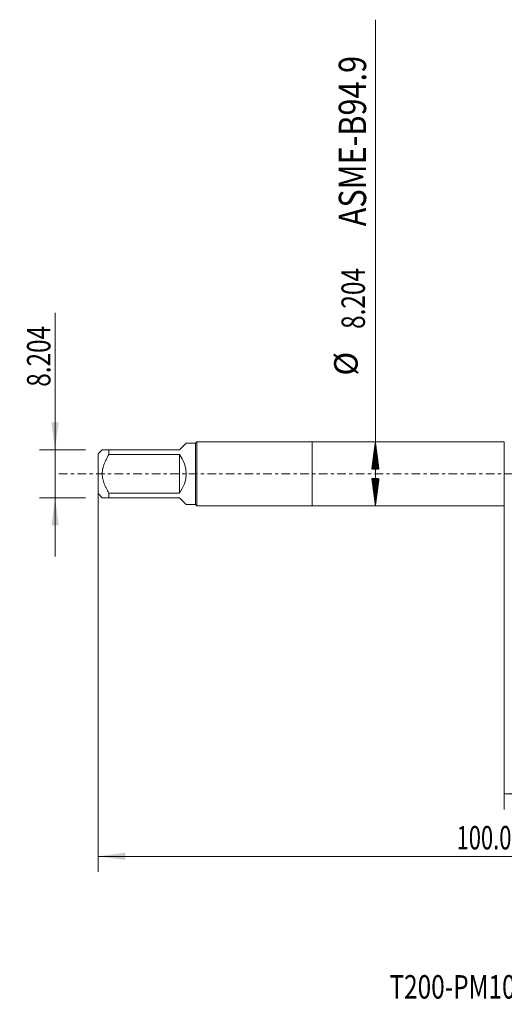
# Model space of a CAD drawing. Units: millimetres. Extents: x -37 to 91, y -68 to 58.
# Drawn here: x -37 to 25, y -68 to 58 of the extents above; entities that cross this region are included whole.
import ezdxf

# ---------------------------------------------------------------- set-up
doc = ezdxf.new("R2010")
doc.units = ezdxf.units.MM
doc.linetypes.add('CENTER', pattern=[47.5, 22, -8.5, 8.5, -8.5])
for name, color, linetype in [('1', 4, 'Continuous'), ('SK1', 4, 'Continuous'), ('SK2', 7, 'Continuous'), ('SK4', 2, 'CENTER'), ('SK6', 5, 'Continuous')]:
    doc.layers.add(name, color=color, linetype=linetype)
doc.styles.add('iso_b_vert', font='simplex.shx')
doc.dimstyles.get("Standard").update_dxf_attribs({"dimtxt": 0.18, "dimasz": 0.18, "dimexe": 0.18, "dimexo": 0.0625, "dimgap": 0.09, "dimtad": 1, "dimzin": 0, "dimdsep": 52, "dimtxsty": 'Standard', "dimcen": 0.09, "dimadec": 0, "dimazin": 0, "dimtfac": 1, "dimtdec": 4, "dimtofl": 0, "dimtmove": 0, "dimatfit": 3, "dimfxl": 1, "dimtolj": 1, "dimtzin": 0, "dimarcsym": 0})

# ---------------------------------------------------------------- blocks, each defined once
blk = doc.blocks.new('_U0')
at = {"layer": 'SK2', "lineweight": 13}
for p, q in [((-27.41, -1.5875), (-27.41, -50.924044)), ((72.59, -1.5875), (72.59, -50.924044)), ((-27.41, -48.924044), (72.59, -48.924044))]:
    blk.add_line(p, q, dxfattribs=at)
at = {"layer": 'SK2', "lineweight": 18}
for points in [[(-27.41, -48.924044), (-23.910002, -48.463261), (-23.909998, -49.384828)], [(72.59, -48.924044), (69.090002, -49.384828), (69.089998, -48.463261)]]:
    blk.add_solid(points, dxfattribs=at)
at = {"layer": 'SK2', "lineweight": 18, "insert": (18.482572, -48.03893), "char_height": 3, "attachment_point": 7, "line_spacing_factor": 1.084337, "style": 'iso_b_vert'}
blk.add_mtext('\\W0.6864;100.0', dxfattribs=at)
blk = doc.blocks.new('_U1')
at = {"layer": 'SK2', "lineweight": 13}
for p, q in [((24.59, -1.5875), (24.59, -42.924044)), ((72.59, -1.5875), (72.59, -42.924044)), ((72.59, -40.924044), (24.59, -40.924044))]:
    blk.add_line(p, q, dxfattribs=at)
at = {"layer": 'SK2', "lineweight": 18}
for points in [[(24.59, -40.924044), (28.089998, -40.463261), (28.090002, -41.384828)], [(72.59, -40.924044), (69.090002, -41.384828), (69.089998, -40.463261)]]:
    blk.add_solid(points, dxfattribs=at)
at = {"layer": 'SK2', "lineweight": 18, "insert": (45.070601, -40.03893), "char_height": 3, "attachment_point": 7, "line_spacing_factor": 1.084337, "style": 'iso_b_vert'}
blk.add_mtext('\\W0.7640;48.0', dxfattribs=at)
blk = doc.blocks.new('_U6')
at = {"layer": 'SK2', "lineweight": 13}
for p, q in [((-32.91, -10.575), (-32.91, 20.598627)), ((-28.9975, 3.075), (-34.91, 3.075)), ((-28.9975, -3.075), (-34.91, -3.075))]:
    blk.add_line(p, q, dxfattribs=at)
at = {"layer": 'SK2', "lineweight": 18}
for points in [[(-32.91, 3.075), (-33.370784, 6.574998), (-32.449216, 6.575002)], [(-32.91, -3.075), (-32.449216, -6.574998), (-33.370784, -6.575002)]]:
    blk.add_solid(points, dxfattribs=at)
at = {"layer": 'SK2', "lineweight": 18, "insert": (-33.501114, 11.135), "char_height": 3, "attachment_point": 7, "rotation": 90, "line_spacing_factor": 1.084337, "style": 'iso_b_vert'}
blk.add_mtext('\\W0.7607;8.204', dxfattribs=at)

msp = doc.modelspace()

# ---------------------------------------------------------------- hatches: boundary and pattern name
at = {"layer": 'SK2', "lineweight": 13}
h = msp.add_hatch(dxfattribs=at)
h.set_pattern_fill('ANSI31', color=256, scale=0.0062, style=0)
h.paths.add_polyline_path([(8.09, 4.102), (8.551, 0.602), (7.629, 0.602)])
h = msp.add_hatch(dxfattribs=at)
h.set_pattern_fill('ANSI31', color=256, scale=0.0062, style=0)
h.paths.add_polyline_path([(8.09, -4.102), (7.629, -0.602), (8.551, -0.602)])

# ---------------------------------------------------------------- linework, layer by layer
at = {"layer": '1', "lineweight": 18}
for p, q in [((0, 4.102), (0, -4.102)), ((24.59, 4.102), (0, 4.102)), ((24.59, 4.102), (24.59, -4.102)), ((0, -4.102), (24.59, -4.102))]:
    msp.add_line(p, q, dxfattribs=at)
at = {"layer": 'SK1', "lineweight": 18}
for p, q in [((-17, 3.075), (-16.137, 3.938)), ((-14.918, 3.938), (-16.137, 3.938)), ((-14.754, 4.102), (-14.918, 3.938)), ((-14.918, 3.938), (-14.918, -3.938)), ((-14.754, -4.102), (-14.754, 4.102)), ((0, 4.102), (-14.754, 4.102)), ((0, 4.102), (0, -4.102)), ((-26.873, 3.075), (-27.41, 2.538)), ((-27.41, 2.538), (-27.41, -2.538)), ((-26.01, 3.075), (-17, 3.075)), ((-26.01, 2.46), (-26.01, 3.075)), ((-17, 2.46), (-26.01, 2.46)), ((-17, 2.46), (-17, -2.46)), ((-26.01, -2.46), (-17, -2.46)), ((-26.01, -3.075), (-26.01, -2.46)), ((-27.41, -2.538), (-26.873, -3.075)), ((-17, -3.075), (-26.01, -3.075)), ((-17, -3.075), (-16.137, -3.938)), ((-16.137, -3.938), (-14.918, -3.938)), ((-14.918, -3.938), (-14.754, -4.102)), ((-14.754, -4.102), (0, -4.102))]:
    msp.add_line(p, q, dxfattribs=at)
msp.add_arc((-20.075, 0), 3.938, 321.34022, 38.65978, dxfattribs=at)
for points, knots in [([(-26.01, 3.075), (-26.068, 3.075), (-26.125, 3.075), (-26.235, 3.075), (-26.289, 3.075), (-26.391, 3.075), (-26.44, 3.075), (-26.532, 3.075), (-26.618, 3.075), (-26.726, 3.075), (-26.781, 3.075), (-26.809, 3.075), (-26.815, 3.075), (-26.825, 3.075), (-26.839, 3.075), (-26.85, 3.075), (-26.867, 3.075), (-26.873, 3.075), (-26.873, 3.075)], [0, 0, 0, 0, 0.1250529, 0.1250529, 0.2501059, 0.2501059, 0.3751588, 0.3751588, 0.5002118, 0.6252647, 0.7503177, 0.7503177, 0.7815809, 0.7815809, 0.8128442, 0.8753706, 0.8753706, 1, 1, 1, 1]), ([(-26.01, -2.46), (-26.068, -2.367), (-26.125, -2.273), (-26.234, -2.083), (-26.288, -1.987), (-26.364, -1.841), (-26.389, -1.791), (-26.438, -1.692), (-26.462, -1.642), (-26.531, -1.492), (-26.574, -1.391), (-26.693, -1.084), (-26.758, -0.874), (-26.815, -0.604), (-26.825, -0.55), (-26.838, -0.467), (-26.842, -0.44), (-26.849, -0.385), (-26.852, -0.357), (-26.867, -0.22), (-26.879, 0), (-26.867, 0.219), (-26.85, 0.383), (-26.839, 0.465), (-26.825, 0.547), (-26.815, 0.601), (-26.809, 0.629), (-26.781, 0.765), (-26.726, 0.979), (-26.618, 1.289), (-26.532, 1.491), (-26.44, 1.691), (-26.391, 1.789), (-26.289, 1.985), (-26.235, 2.082), (-26.125, 2.273), (-26.068, 2.367), (-26.01, 2.46)], [0, 0, 0, 0, 0.0625, 0.0625, 0.125, 0.125, 0.15625, 0.15625, 0.1875, 0.1875, 0.25, 0.25, 0.375, 0.375, 0.40625, 0.40625, 0.421875, 0.421875, 0.4375, 0.4375, 0.5, 0.5625, 0.5625, 0.59375, 0.609375, 0.609375, 0.625, 0.625, 0.6875, 0.75, 0.8125, 0.8125, 0.875, 0.875, 0.9375, 0.9375, 1, 1, 1, 1]), ([(-26.873, -3.075), (-26.873, -3.075), (-26.867, -3.075), (-26.85, -3.075), (-26.839, -3.075), (-26.825, -3.075), (-26.815, -3.075), (-26.809, -3.075), (-26.781, -3.075), (-26.726, -3.075), (-26.618, -3.075), (-26.532, -3.075), (-26.44, -3.075), (-26.391, -3.075), (-26.289, -3.075), (-26.235, -3.075), (-26.125, -3.075), (-26.068, -3.075), (-26.01, -3.075)], [0, 0, 0, 0, 0.1246294, 0.1246294, 0.1871558, 0.2184191, 0.2184191, 0.2496823, 0.2496823, 0.3747353, 0.4997882, 0.6248412, 0.6248412, 0.7498941, 0.7498941, 0.8749471, 0.8749471, 1, 1, 1, 1])]:
    msp.add_open_spline(points, degree=3, knots=knots, dxfattribs=at)
at = {"layer": 'SK2', "lineweight": 13}
for p, q in [((8.09, -4.102), (8.09, 58.075)), ((8.178, 4.102), (10.09, 4.102)), ((8.178, -4.102), (10.09, -4.102))]:
    msp.add_line(p, q, dxfattribs=at)
at = {"layer": 'SK4', "lineweight": 18, "ltscale": 0.05}
msp.add_line((-32.41, 0), (77.59, 0), dxfattribs=at)

# ---------------------------------------------------------------- texts
at = {"layer": 'SK2', "lineweight": 18, "attachment_point": 7, "rotation": 90, "line_spacing_factor": 1.084337, "style": 'iso_b_vert'}
for s, insert, char_height in [('\\W0.8220;ASME-B94.9', (6.9, 31.654), 3.5), ('\\W0.7607;8.204', (6.749, 18.533), 3), ('%%c', (6.749, 12.556), 3)]:
    msp.add_mtext(s, dxfattribs=dict(at, insert=insert, char_height=char_height))
at = {"layer": 'SK6', "lineweight": 18, "insert": (9.886, -67.115), "char_height": 3, "attachment_point": 7, "line_spacing_factor": 1.084337, "style": 'iso_b_vert'}
msp.add_mtext('\\W0.7637;T200-PM109AE-7/16 P1PM', dxfattribs=at)

# ---------------------------------------------------------------- dimensions: what is measured, and where the dimension line sits
at = {"layer": 'SK2', "lineweight": 18}
dim = msp.add_linear_dim(base=(-32.91, -3.075), p1=(-27.41, 3.075), p2=(-27.41, -3.075), angle=90, dimstyle='Standard', override={"dimtxt": 3, "dimasz": 3.5, "dimexe": 2, "dimexo": 1.5875, "dimgap": 1.5, "dimtad": 1, "dimtih": 0, "dimtoh": 0, "dimdec": 2, "dimlfac": 1, "dimzin": 8, "dimdsep": 46, "dimlunit": 2, "dimpost": '', "dimtxsty": 'iso_b_vert', "dimsah": 1, "dimse1": 0, "dimse2": 0, "dimsd1": 0, "dimsd2": 0, "dimclrd": 2, "dimclre": 2, "dimclrt": 2, "dimtol": 0, "dimtm": -0.1, "dimtfac": 1.166667, "dimtdec": 3, "dimtofl": 1, "dimtmove": 0, "dimtzin": 8, "dimlwd": 13, "dimlwe": 13}, dxfattribs=at)
dim.commit()
dim.dimension.update_dxf_attribs({"geometry": '_U6', "text_midpoint": (-32.91, 19.075)})
for base, p1, p2, picture, middle in [((72.59, -48.924), (-27.41, 0), (72.59, 0), '_U0', (22.59, -48.924)), ((24.59, -40.924), (72.59, 0), (24.59, 0), '_U1', (48.59, -40.924))]:
    dim = msp.add_linear_dim(base=base, p1=p1, p2=p2, dimstyle='Standard', override={"dimtxt": 3, "dimasz": 3.5, "dimexe": 2, "dimexo": 1.5875, "dimgap": 1.5, "dimtad": 1, "dimtih": 1, "dimtoh": 0, "dimdec": 2, "dimlfac": 1, "dimzin": 8, "dimdsep": 46, "dimlunit": 2, "dimpost": '', "dimtxsty": 'iso_b_vert', "dimsah": 1, "dimse1": 0, "dimse2": 0, "dimsd1": 0, "dimsd2": 0, "dimclrd": 2, "dimclre": 2, "dimclrt": 2, "dimtol": 0, "dimtm": -0.1, "dimtfac": 1.166667, "dimtdec": 3, "dimtofl": 1, "dimtmove": 0, "dimtzin": 8, "dimlwd": 13, "dimlwe": 13}, dxfattribs=at)
    dim.commit()
    dim.dimension.update_dxf_attribs({"geometry": picture, "text_midpoint": middle})

doc.saveas('drawing.dxf')
